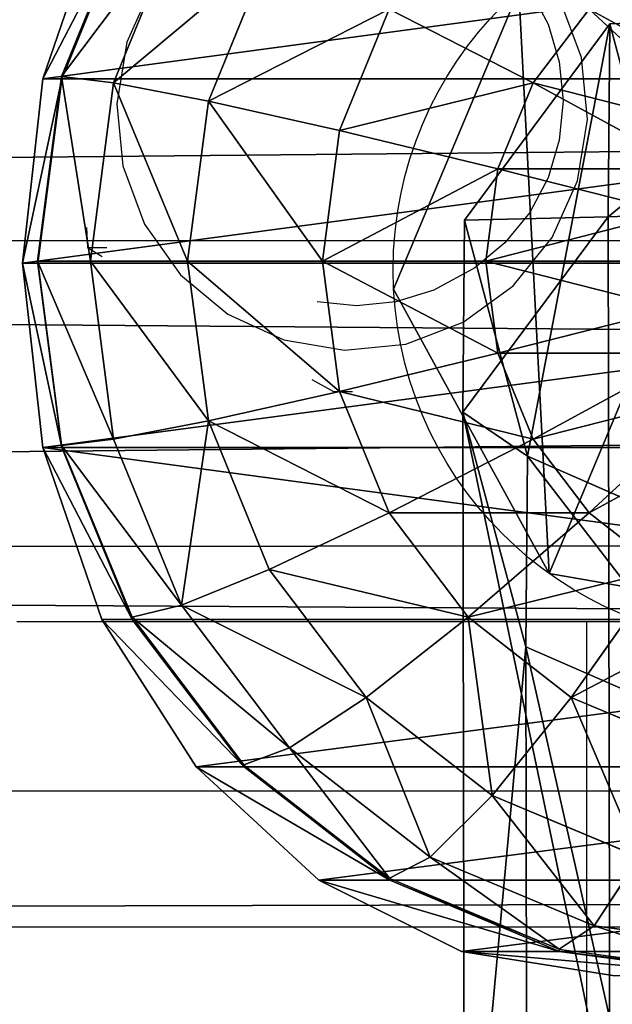
# Model space of a CAD drawing. Units: inches. Extents: x -223 to 622, y -399 to 329.
# Drawn here: x 47 to 49, y 93 to 96 of the extents above; entities that cross this region are included whole.
import ezdxf

# ---------------------------------------------------------------- set-up
doc = ezdxf.new("R2010")
doc.units = ezdxf.units.IN
doc.header["$MEASUREMENT"] = 0
doc.layers.get('0').update_dxf_attribs({"true_color": 0xffffff})
doc.layers.add('strefa bezpieczeństwa', color=1, linetype='Continuous')

# ---------------------------------------------------------------- blocks, each defined once
blk = doc.blocks.new('Grupa_66')
at = {"color": 254, "true_color": 0xe2e2e2}
for p, q in [((180.1839, 2.0376, 3.6258), (0.6206, 1.9263, 33.549)), ((0.0084, 1.0687, 29.8717), (179.5716, 1.1801, -0.0515)), ((0.5061, 0.3816, 32.8558), (180.0693, 0.493, 2.9326)), ((0.2336, 0, 31.2193), (179.7968, 0.1113, 1.2961))]:
    blk.add_line(p, q, dxfattribs=at)
mesh = blk.add_polyface(dxfattribs=at)
corners = [(0.6206, 1.9263, 33.549), (180.0542, 3.5821, 2.8536), (0.491, 3.4708, 32.7768), (180.1839, 2.0376, 3.6258)]
mesh.append_faces([[corners[k] for k in face] for face in [(0, 1, 2), (1, 0, 3)]], dxfattribs={"vtx0": -1, "color": 254})
mesh = blk.add_polyface(dxfattribs=at)
corners = [(179.5632, 2.8944, -0.0954), (0.0084, 1.0687, 29.8717), (0, 2.7831, 29.8279), (179.5716, 1.1801, -0.0515)]
mesh.append_faces([[corners[k] for k in face] for face in [(0, 1, 2), (1, 0, 3)]], dxfattribs={"vtx0": -1, "color": 254})
mesh = blk.add_polyface(dxfattribs=at)
corners = [(180.0693, 0.493, 2.9326), (0.6206, 1.9263, 33.549), (0.5061, 0.3816, 32.8558), (180.1839, 2.0376, 3.6258)]
mesh.append_faces([[corners[k] for k in face] for face in [(0, 1, 2), (1, 0, 3)]], dxfattribs={"vtx0": -1, "color": 254})
mesh = blk.add_polyface(dxfattribs=at)
corners = [(179.7968, 0.1113, 1.2961), (0.0084, 1.0687, 29.8717), (179.5716, 1.1801, -0.0515), (0.2336, 0, 31.2193)]
mesh.append_faces([[corners[k] for k in face] for face in [(0, 1, 2), (1, 0, 3)]], dxfattribs={"vtx0": -1, "color": 254})
mesh = blk.add_polyface(dxfattribs=at)
corners = [(180.0693, 0.493, 2.9326), (0.2336, 0, 31.2193), (179.7968, 0.1113, 1.2961), (0.5061, 0.3816, 32.8558)]
mesh.append_faces([[corners[k] for k in face] for face in [(0, 1, 2), (1, 0, 3)]], dxfattribs={"vtx0": -1, "color": 254})
blk = doc.blocks.new('Grupa_93')
at = {"color": 18, "true_color": 0x000000}
for p, q in [((0.1764, 1.7735, 64.8684), (0.1807, 4.2994, 40.9121)), ((0.0044, 3.6429, 40.8231), (0, 1.1142, 64.8049)), ((0.4122, 3.0969, 40.749), (0.4078, 0.566, 64.752)), ((0.8041, 2.0472, 64.8946), (0.1764, 1.7735, 64.8684)), ((0.1764, 1.7735, 64.8684), (0, 1.1142, 64.8049)), ((0.1807, 1.2376, 71.0109), (0.1764, 1.7735, 64.8684)), ((0.8084, 1.5126, 71.0226), (0.1807, 1.2376, 71.0109)), ((0.8084, 1.5126, 74.9821), (0.1807, 1.2376, 74.9821)), ((0.1807, 1.2376, 74.9821), (0.0044, 0.5753, 74.9821)), ((0.1807, 1.2376, 71.0109), (0.0044, 0.5753, 70.9821)), ((0.1807, 1.2376, 74.9821), (0.1807, 1.2376, 71.985)), ((0.1807, 1.2376, 71.985), (0.1807, 1.2376, 71.0109)), ((0, 1.1142, 64.8049), (0.4078, 0.566, 64.752)), ((0, 1.1142, 64.8049), (0.0044, 0.5753, 70.9821)), ((0.0044, 0.5753, 71.985), (0.0044, 0.5753, 74.9821)), ((0.0044, 0.5753, 70.9821), (0.0044, 0.5753, 71.985)), ((0.0044, 0.5753, 70.9821), (0.4122, 0.0246, 70.958)), ((0.0044, 0.5753, 74.9821), (0.4122, 0.0246, 74.9821)), ((0.4078, 0.566, 64.752), (0.4122, 0.0246, 70.958)), ((0.4078, 0.566, 64.752), (1.0927, 0.5415, 64.7495)), ((0.4122, 0.0246, 71.985), (0.4122, 0.0246, 74.9821)), ((0.4122, 0.0246, 70.958), (0.4122, 0.0246, 71.985)), ((0.4122, 0.0246, 70.958), (1.0971, 0, 70.9567)), ((0.4122, 0.0246, 74.9821), (1.0971, 0, 74.9821))]:
    blk.add_line(p, q, dxfattribs=at)
mesh = blk.add_polyface(dxfattribs=at)
corners = [(0.8085, 4.5721, 40.9492), (0.1764, 1.7735, 64.8684), (0.1807, 4.2994, 40.9121), (0.8041, 2.0472, 64.8946)]
mesh.append_faces([[corners[k] for k in face] for face in [(0, 1, 2), (1, 0, 3)]], dxfattribs={"vtx0": -1, "color": 18})
mesh = blk.add_polyface(dxfattribs=at)
corners = [(0.0044, 3.6429, 40.8231), (0.1764, 1.7735, 64.8684), (0, 1.1142, 64.8049), (0.1807, 4.2994, 40.9121)]
mesh.append_faces([[corners[k] for k in face] for face in [(0, 1, 2), (1, 0, 3)]], dxfattribs={"vtx0": -1, "color": 18})
mesh = blk.add_polyface(dxfattribs=at)
corners = [(0.4122, 3.0969, 40.749), (0, 1.1142, 64.8049), (0.4078, 0.566, 64.752), (0.0044, 3.6429, 40.8231)]
mesh.append_faces([[corners[k] for k in face] for face in [(0, 1, 2), (1, 0, 3)]], dxfattribs={"vtx0": -1, "color": 18})
mesh = blk.add_polyface(dxfattribs=at)
corners = [(0.4122, 3.0969, 40.749), (1.0927, 0.5415, 64.7495), (1.0971, 3.0725, 40.7458), (0.4078, 0.566, 64.752)]
mesh.append_faces([[corners[k] for k in face] for face in [(0, 1, 2), (1, 0, 3)]], dxfattribs={"vtx0": -1, "color": 18})
mesh = blk.add_polyface(dxfattribs=at)
corners = [(0.8041, 2.0472, 64.8946), (0.1807, 1.2376, 71.0109), (0.1764, 1.7735, 64.8684), (0.8084, 1.5126, 71.0226)]
mesh.append_faces([[corners[k] for k in face] for face in [(0, 1, 2), (1, 0, 3)]], dxfattribs={"vtx0": -1, "color": 18})
mesh = blk.add_polyface(dxfattribs=at)
corners = [(0, 1.1142, 64.8049), (0.1807, 1.2376, 71.0109), (0.0044, 0.5753, 70.9821), (0.1764, 1.7735, 64.8684)]
mesh.append_faces([[corners[k] for k in face] for face in [(0, 1, 2), (1, 0, 3)]], dxfattribs={"vtx0": -1, "color": 18})
mesh = blk.add_polyface(dxfattribs=at)
corners = [(0.1807, 1.2376, 74.9821), (0.4122, 0.0246, 74.9821), (0.0044, 0.5753, 74.9821), (0.8084, 1.5126, 74.9821), (1.0971, 0, 74.9821), (1.4148, 1.1933, 74.9821), (1.5433, 0.5201, 74.9821)]
mesh.append_faces([[corners[k] for k in face] for face in [(0, 1, 2), (4, 5, 6)]], dxfattribs={"vtx0": -1, "color": 18})
mesh.append_faces([[corners[k] for k in face] for face in [(1, 3, 4)]], dxfattribs={"vtx0": -1, "vtx1": -1, "color": 18})
mesh.append_faces([[corners[k] for k in face] for face in [(1, 0, 3), (4, 3, 5)]], dxfattribs={"vtx0": -1, "vtx2": -1, "color": 18})
mesh = blk.add_polyface(dxfattribs=at)
corners = [(0.8084, 1.5126, 71.0226), (0.1807, 1.2376, 71.985), (0.1807, 1.2376, 71.0109), (0.8084, 1.5126, 71.985), (0.8084, 1.5126, 74.9821), (0.1807, 1.2376, 74.9821)]
mesh.append_faces([[corners[k] for k in face] for face in [(0, 1, 2), (1, 4, 5)]], dxfattribs={"vtx0": -1, "color": 18})
mesh.append_faces([[corners[k] for k in face] for face in [(1, 0, 3), (1, 3, 4)]], dxfattribs={"vtx0": -1, "vtx2": -1, "color": 18})
mesh = blk.add_polyface(dxfattribs=at)
corners = [(0.1807, 1.2376, 71.0109), (0.0044, 0.5753, 71.985), (0.0044, 0.5753, 70.9821), (0.0044, 0.5753, 74.9821), (0.1807, 1.2376, 74.9821), (0.1807, 1.2376, 71.985)]
mesh.append_faces([[corners[k] for k in face] for face in [(0, 1, 2), (4, 0, 5)]], dxfattribs={"vtx0": -1, "color": 18})
mesh.append_faces([[corners[k] for k in face] for face in [(1, 0, 3), (3, 0, 4)]], dxfattribs={"vtx0": -1, "vtx1": -1, "color": 18})
mesh = blk.add_polyface(dxfattribs=at)
corners = [(0.4078, 0.566, 64.752), (0.0044, 0.5753, 70.9821), (0.4122, 0.0246, 70.958), (0, 1.1142, 64.8049)]
mesh.append_faces([[corners[k] for k in face] for face in [(0, 1, 2), (1, 0, 3)]], dxfattribs={"vtx0": -1, "color": 18})
mesh = blk.add_polyface(dxfattribs=at)
corners = [(0.0044, 0.5753, 70.9821), (0.4122, 0.0246, 71.985), (0.4122, 0.0246, 70.958), (0.4122, 0.0246, 74.9821), (0.0044, 0.5753, 74.9821), (0.0044, 0.5753, 71.985)]
mesh.append_faces([[corners[k] for k in face] for face in [(0, 1, 2), (4, 0, 5)]], dxfattribs={"vtx0": -1, "color": 18})
mesh.append_faces([[corners[k] for k in face] for face in [(1, 0, 3), (3, 0, 4)]], dxfattribs={"vtx0": -1, "vtx1": -1, "color": 18})
mesh = blk.add_polyface(dxfattribs=at)
corners = [(0.4078, 0.566, 64.752), (1.0971, 0, 70.9567), (1.0927, 0.5415, 64.7495), (0.4122, 0.0246, 70.958)]
mesh.append_faces([[corners[k] for k in face] for face in [(0, 1, 2), (1, 0, 3)]], dxfattribs={"vtx0": -1, "color": 18})
mesh = blk.add_polyface(dxfattribs=at)
corners = [(0.4122, 0.0246, 70.958), (1.0971, 0, 71.985), (1.0971, 0, 70.9567), (0.4122, 0.0246, 71.985), (0.4122, 0.0246, 74.9821), (1.0971, 0, 74.9821)]
mesh.append_faces([[corners[k] for k in face] for face in [(0, 1, 2), (1, 4, 5)]], dxfattribs={"vtx0": -1, "color": 18})
mesh.append_faces([[corners[k] for k in face] for face in [(1, 0, 3), (1, 3, 4)]], dxfattribs={"vtx0": -1, "vtx2": -1, "color": 18})
blk = doc.blocks.new('Grupa_71')
at = {"color": 254, "true_color": 0xe2e2e2}
for p, q in [((0.4367, 1.885, 4), (0.4367, 1.885)), ((0, 1.0871, 4), (0, 1.0871))]:
    blk.add_line(p, q, dxfattribs=at)
at = {"color": 254, "true_color": 0xe2e2e2, "extrusion": (8.56773e-31, 6.1333e-31, -1)}
for centre in [(-1.0468, 1.0327, -4), (-1.0468, 1.0327)]:
    blk.add_circle(centre, 1.0482, dxfattribs=at)
at = {"color": 254, "true_color": 0xe2e2e2}
mesh = blk.add_polyface(dxfattribs=at)
corners = [(0.4367, 1.885, 4), (0.3516, 0.2482, 4), (0, 1.0871, 4), (1.2268, 0, 4), (1.3328, 2.0412, 4), (1.9664, 0.5295, 4), (2.0136, 1.4379, 4)]
mesh.append_faces([[corners[k] for k in face] for face in [(0, 1, 2), (5, 4, 6)]], dxfattribs={"vtx0": -1, "color": 254})
mesh.append_faces([[corners[k] for k in face] for face in [(1, 0, 3), (3, 4, 5)]], dxfattribs={"vtx0": -1, "vtx1": -1, "color": 254})
mesh.append_faces([[corners[k] for k in face] for face in [(3, 0, 4)]], dxfattribs={"vtx0": -1, "vtx2": -1, "color": 254})
mesh = blk.add_polyface(dxfattribs=at)
corners = [(0.3516, 0.2482), (0.4367, 1.885), (0, 1.0871), (1.2268, 0), (1.3328, 2.0412), (1.9664, 0.5295), (2.0136, 1.4379)]
mesh.append_faces([[corners[k] for k in face] for face in [(0, 1, 2), (4, 5, 6)]], dxfattribs={"vtx0": -1, "color": 254})
mesh.append_faces([[corners[k] for k in face] for face in [(1, 3, 4)]], dxfattribs={"vtx0": -1, "vtx1": -1, "color": 254})
mesh.append_faces([[corners[k] for k in face] for face in [(1, 0, 3), (4, 3, 5)]], dxfattribs={"vtx0": -1, "vtx2": -1, "color": 254})
mesh = blk.add_polyface(dxfattribs=at)
corners = [(1.3328, 2.0412, 4), (0.4367, 1.885), (1.3328, 2.0412), (0.4367, 1.885, 4)]
mesh.append_faces([[corners[k] for k in face] for face in [(0, 1, 2), (1, 0, 3)]], dxfattribs={"vtx0": -1, "color": 254})
mesh = blk.add_polyface(dxfattribs=at)
corners = [(0.4367, 1.885), (0, 1.0871, 4), (0, 1.0871), (0.4367, 1.885, 4)]
mesh.append_faces([[corners[k] for k in face] for face in [(0, 1, 2), (1, 0, 3)]], dxfattribs={"vtx0": -1, "color": 254})
mesh = blk.add_polyface(dxfattribs=at)
corners = [(0, 1.0871), (0.3516, 0.2482, 4), (0.3516, 0.2482), (0, 1.0871, 4)]
mesh.append_faces([[corners[k] for k in face] for face in [(0, 1, 2), (1, 0, 3)]], dxfattribs={"vtx0": -1, "color": 254})
blk = doc.blocks.new('Grupa_98')
at = {"color": 18, "true_color": 0x000000}
for name, p in [('Grupa_93', (0.2561, 0.3176, 0.3788)), ('Grupa_71', (0.0613, 0, 72.3627))]:
    blk.add_blockref(name, p, dxfattribs=at)
blk = doc.blocks.new('Group_4')
at = {"color": 253, "true_color": 0xb5b5b5}
for p, q in [((2, 4.0013, 2.0285), (2, 0.0013, 2.0285)), ((1.4824, 3.9331, 1.9604), (1.4824, 0.0694, 1.9604)), ((2.5176, 3.9331, 1.9604), (2.5176, 0.0694, 1.9604)), ((1, 3.7333, 1.7606), (1, 0.2692, 1.7606)), ((0.5858, 3.4155, 1.4427), (0.5858, 0.587, 1.4427)), ((0.2679, 3.0013, 1.0285), (0.2679, 1.0013, 1.0285)), ((0.0681, 2.5189, 0.5461), (0.0681, 1.4836, 0.5461)), ((0, 2.0013, 2.305), (0.0681, 1.4836, 2.305)), ((0, 2.0013, 0.0285), (0.0681, 1.4836, 0.5461)), ((0.0741, 1.4824, 2.306), (0.0059, 2, 2.306)), ((0.0741, 2, 2.8236), (0.1399, 1.5, 2.8236)), ((0.7812, 1.2929, 3.7202), (0.6399, 1.634, 3.7202)), ((1.6399, 1.634, 4.2378), (1.2988, 1.2929, 4.038)), ((2.3719, 1.634, 4.2378), (2.713, 1.2929, 4.038)), ((0.3329, 1.5517, 3.306), (0.1399, 1.5, 2.8236)), ((0.3329, 1.5517, 3.306), (0.5059, 1.134, 3.306)), ((1.7471, 1.5517, 4.2378), (1.5059, 1.134, 4.038)), ((2.2647, 1.5517, 4.2378), (2.5059, 1.134, 4.038)), ((0.1399, 1.5, 2.8236), (0.0741, 1.4824, 2.306)), ((0.1399, 1.5, 2.8236), (0.3329, 1.0341, 2.8236)), ((1.1399, 1.5, 4.038), (0.7812, 1.2929, 3.7202)), ((1.1399, 1.5, 4.038), (1.2988, 1.2929, 4.038)), ((1.8719, 1.5, 4.2378), (1.7471, 1.0341, 4.038)), ((2.1399, 1.5, 4.2378), (2.2647, 1.0341, 4.038)), ((0.0681, 1.4836, 2.305), (0.2679, 1.0013, 2.305)), ((0.0681, 1.4836, 0.5461), (0.2679, 1.0013, 1.0285)), ((0.0681, 1.4836, 0.5461), (0.0681, 1.4836, 2.305)), ((0.2739, 1, 2.306), (0.0741, 1.4824, 2.306)), ((2.0059, 1.4824, 4.2378), (2.0059, 1, 4.038)), ((0.7812, 1.2929, 3.7202), (0.5059, 1.134, 3.306)), ((1.0059, 1, 3.7202), (0.7812, 1.2929, 3.7202)), ((1.2988, 1.2929, 4.038), (1.0059, 1, 3.7202)), ((1.2988, 1.2929, 4.038), (1.5059, 1.134, 4.038)), ((2.5059, 1.134, 4.038), (2.713, 1.2929, 4.038)), ((0.5059, 1.134, 3.306), (0.3329, 1.0341, 2.8236)), ((0.5059, 1.134, 3.306), (0.7812, 0.7753, 3.306)), ((1.5059, 1.134, 4.038), (1.2988, 0.7753, 3.7202)), ((1.5059, 1.134, 4.038), (1.7471, 1.0341, 4.038)), ((2.2647, 1.0341, 4.038), (2.5059, 1.134, 4.038)), ((2.5059, 1.134, 4.038), (2.713, 0.7753, 3.7202)), ((0.3329, 1.0341, 2.8236), (0.2739, 1, 2.306)), ((0.3329, 1.0341, 2.8236), (0.6399, 0.634, 2.8236)), ((1.7471, 1.0341, 4.038), (1.6399, 0.634, 3.7202)), ((1.7471, 1.0341, 4.038), (2.0059, 1, 4.038)), ((2.0059, 1, 4.038), (2.2647, 1.0341, 4.038)), ((2.2647, 1.0341, 4.038), (2.3719, 0.634, 3.7202)), ((0.2679, 1.0013, 1.0285), (0.2679, 1.0013, 2.305)), ((0.2679, 1.0013, 2.305), (0.5858, 0.587, 2.305)), ((0.2679, 1.0013, 1.0285), (0.5858, 0.587, 1.4427)), ((0.5917, 0.5858, 2.306), (0.2739, 1, 2.306)), ((1.0059, 1, 3.7202), (0.7812, 0.7753, 3.306)), ((1.2988, 0.7753, 3.7202), (1.0059, 1, 3.7202)), ((2.0059, 1, 4.038), (2.0059, 0.5858, 3.7202)), ((0.7812, 0.7753, 3.306), (0.6399, 0.634, 2.8236)), ((0.7812, 0.7753, 3.306), (1.1399, 0.5, 3.306)), ((1.2988, 0.7753, 3.7202), (1.1399, 0.5, 3.306)), ((1.6399, 0.634, 3.7202), (1.2988, 0.7753, 3.7202)), ((2.713, 0.7753, 3.7202), (2.3719, 0.634, 3.7202)), ((0.6399, 0.634, 2.8236), (0.5917, 0.5858, 2.306)), ((0.6399, 0.634, 2.8236), (1.04, 0.327, 2.8236)), ((1.6399, 0.634, 3.7202), (1.5576, 0.327, 3.306)), ((2.0059, 0.5858, 3.7202), (1.6399, 0.634, 3.7202)), ((2.3719, 0.634, 3.7202), (2.0059, 0.5858, 3.7202)), ((2.3719, 0.634, 3.7202), (2.4542, 0.327, 3.306)), ((0.5858, 0.587, 2.305), (1, 0.2692, 2.305)), ((0.5858, 0.587, 1.4427), (1, 0.2692, 1.7606)), ((0.5858, 0.587, 1.4427), (0.5858, 0.587, 2.305)), ((1.0059, 0.269, 2.306), (0.5917, 0.5858, 2.306)), ((2.0059, 0.5858, 3.7202), (2.0059, 0.2679, 3.306)), ((1.1399, 0.5, 3.306), (1.04, 0.327, 2.8236)), ((1.1399, 0.5, 3.306), (1.5576, 0.327, 3.306)), ((2.4542, 0.327, 3.306), (2.8719, 0.5, 3.306)), ((1.04, 0.327, 2.8236), (1.0059, 0.269, 2.306)), ((1.04, 0.327, 2.8236), (1.5059, 0.134, 2.8236)), ((1.5576, 0.327, 3.306), (1.5059, 0.134, 2.8236)), ((1.5576, 0.327, 3.306), (2.0059, 0.2679, 3.306)), ((2.0059, 0.2679, 3.306), (2.4542, 0.327, 3.306)), ((2.4542, 0.327, 3.306), (2.5059, 0.134, 2.8236)), ((2.5059, 0.134, 2.8236), (2.9718, 0.327, 2.8236)), ((1, 0.2692, 1.7606), (1, 0.2692, 2.305)), ((1, 0.2692, 2.305), (1.0059, 0.269, 2.306)), ((1, 0.2692, 1.7606), (1.4824, 0.0694, 1.9604)), ((1.0059, 0.269, 2.306), (1.1891, 0.1922, 2.3058)), ((2.0059, 0.2679, 3.306), (2.0059, 0.0681, 2.8236)), ((2.5176, 0.0694, 1.9604), (3, 0.2692, 1.7606)), ((3, 0.2692, 2.305), (2.5235, 0.0681, 2.306)), ((2.5235, 0.0681, 2.306), (3.0059, 0.2679, 2.306)), ((1.1891, 0.1922, 2.3058), (1.4824, 0.0694, 2.305)), ((1.5059, 0.134, 2.8236), (1.4883, 0.0681, 2.306)), ((1.5059, 0.134, 2.8236), (2.0059, 0.0681, 2.8236)), ((2.0059, 0.0681, 2.8236), (2.5059, 0.134, 2.8236)), ((2.5059, 0.134, 2.8236), (2.5235, 0.0681, 2.306)), ((1.4824, 0.0694, 1.9604), (1.4824, 0.0694, 2.305)), ((1.4824, 0.0694, 2.305), (1.4883, 0.0681, 2.306)), ((1.4824, 0.0694, 1.9604), (2, 0.0013, 2.0285)), ((1.4883, 0.0681, 2.306), (1.7435, 0.0349, 2.3057)), ((2, 0.0013, 2.0285), (2.5176, 0.0694, 1.9604)), ((2.0059, 0, 2.306), (2.5176, 0.0694, 2.305)), ((2.0059, 0.0681, 2.8236), (2.0059, 0, 2.306)), ((2.5176, 0.0694, 1.9604), (2.5176, 0.0694, 2.305)), ((2.5176, 0.0694, 2.305), (2.5235, 0.0681, 2.306)), ((1.7435, 0.0349, 2.3057), (2, 0.0013, 2.305)), ((2, 0.0013, 2.0285), (2, 0.0013, 2.305)), ((2, 0.0013, 2.305), (2.0028, 0.0008, 2.3057)), ((2.0028, 0.0008, 2.3057), (2.0059, 0, 2.306))]:
    blk.add_line(p, q, dxfattribs=at)
mesh = blk.add_polyface(dxfattribs=at)
corners = [(2, 4.0013, 2.0285), (1.4824, 0.0694, 1.9604), (1.4824, 3.9331, 1.9604), (2, 0.0013, 2.0285)]
mesh.append_faces([[corners[k] for k in face] for face in [(0, 1, 2), (1, 0, 3)]], dxfattribs={"vtx0": -1, "color": 253})
mesh = blk.add_polyface(dxfattribs=at)
corners = [(2.5176, 3.9331, 1.9604), (2, 0.0013, 2.0285), (2, 4.0013, 2.0285), (2.5176, 0.0694, 1.9604)]
mesh.append_faces([[corners[k] for k in face] for face in [(0, 1, 2), (1, 0, 3)]], dxfattribs={"vtx0": -1, "color": 253})
mesh = blk.add_polyface(dxfattribs=at)
corners = [(0.0681, 1.4836, 2.305), (0.0059, 2, 2.306), (0, 2.0013, 2.305), (0.0741, 1.4824, 2.306), (0.2679, 1.0013, 2.305), (0.2739, 1, 2.306), (0.5858, 0.587, 2.305), (0.5917, 0.5858, 2.306), (1, 0.2692, 2.305), (1.0059, 0.269, 2.306), (0.0681, 2.5189, 2.305), (0.0741, 2.5176, 2.306), (0.2679, 3.0013, 2.305), (0.2739, 3, 2.306), (0.5858, 3.4155, 2.305), (0.5917, 3.4142, 2.306), (1, 3.7333, 2.305), (1.0059, 3.7321, 2.306), (1.4824, 3.9331, 2.305), (1.4883, 3.9319, 2.306)]
mesh.append_faces([[corners[k] for k in face] for face in [(7, 8, 9), (18, 17, 19)]], dxfattribs={"vtx0": -1, "color": 253})
mesh.append_faces([[corners[k] for k in face] for face in [(0, 1, 2), (1, 0, 3), (3, 4, 5), (5, 6, 7), (10, 11, 12), (12, 13, 14), (14, 15, 16), (16, 17, 18)]], dxfattribs={"vtx0": -1, "vtx1": -1, "color": 253})
mesh.append_faces([[corners[k] for k in face] for face in [(3, 0, 4), (5, 4, 6), (7, 6, 8), (1, 10, 2), (10, 1, 11), (12, 11, 13), (14, 13, 15), (16, 15, 17)]], dxfattribs={"vtx0": -1, "vtx2": -1, "color": 253})
mesh = blk.add_polyface(dxfattribs=at)
corners = [(1, 3.7333, 1.7606), (1.4824, 0.0694, 1.9604), (1, 0.2692, 1.7606), (1.4824, 3.9331, 1.9604)]
mesh.append_faces([[corners[k] for k in face] for face in [(0, 1, 2), (1, 0, 3)]], dxfattribs={"vtx0": -1, "color": 253})
mesh = blk.add_polyface(dxfattribs=at)
corners = [(3, 3.7333, 1.7606), (2.5176, 0.0694, 1.9604), (2.5176, 3.9331, 1.9604), (3, 0.2692, 1.7606)]
mesh.append_faces([[corners[k] for k in face] for face in [(0, 1, 2), (1, 0, 3)]], dxfattribs={"vtx0": -1, "color": 253})
mesh = blk.add_polyface(dxfattribs=at)
corners = [(1, 3.7333, 1.7606), (0.5858, 0.587, 1.4427), (0.5858, 3.4155, 1.4427), (1, 0.2692, 1.7606)]
mesh.append_faces([[corners[k] for k in face] for face in [(0, 1, 2), (1, 0, 3)]], dxfattribs={"vtx0": -1, "color": 253})
mesh = blk.add_polyface(dxfattribs=at)
corners = [(0.2679, 1.0013, 1.0285), (0.5858, 3.4155, 1.4427), (0.5858, 0.587, 1.4427), (0.2679, 3.0013, 1.0285)]
mesh.append_faces([[corners[k] for k in face] for face in [(0, 1, 2), (1, 0, 3)]], dxfattribs={"vtx0": -1, "color": 253})
mesh = blk.add_polyface(dxfattribs=at)
corners = [(0.0681, 1.4836, 0.5461), (0.2679, 3.0013, 1.0285), (0.2679, 1.0013, 1.0285), (0.0681, 2.5189, 0.5461)]
mesh.append_faces([[corners[k] for k in face] for face in [(0, 1, 2), (1, 0, 3)]], dxfattribs={"vtx0": -1, "color": 253})
mesh = blk.add_polyface(dxfattribs=at)
corners = [(0.0681, 2.5189, 0.5461), (0.0681, 1.4836, 0.5461), (0, 2.0013, 0.0285)]
mesh.append_faces([[corners[k] for k in face] for face in [(0, 1, 2)]], dxfattribs={"color": 253})
mesh = blk.add_polyface(dxfattribs=at)
corners = [(0, 2.0013, 2.305), (0.0681, 1.4836, 0.5461), (0.0681, 1.4836, 2.305), (0, 2.0013, 0.0285)]
mesh.append_faces([[corners[k] for k in face] for face in [(0, 1, 2), (1, 0, 3)]], dxfattribs={"vtx0": -1, "color": 253})
mesh = blk.add_polyface(dxfattribs=at)
corners = [(0.0059, 2, 2.306), (0.1399, 1.5, 2.8236), (0.0741, 1.4824, 2.306), (0.0741, 2, 2.8236)]
mesh.append_faces([[corners[k] for k in face] for face in [(0, 1, 2), (1, 0, 3)]], dxfattribs={"vtx0": -1, "color": 253})
mesh = blk.add_polyface(dxfattribs=at)
corners = [(0.0741, 2, 2.8236), (0.3329, 1.5517, 3.306), (0.1399, 1.5, 2.8236), (0.2739, 2, 3.306)]
mesh.append_faces([[corners[k] for k in face] for face in [(0, 1, 2), (1, 0, 3)]], dxfattribs={"vtx0": -1, "color": 253})
mesh = blk.add_polyface(dxfattribs=at)
corners = [(1.04, 1.7412, 4.038), (0.7812, 1.2929, 3.7202), (0.6399, 1.634, 3.7202), (1.1399, 1.5, 4.038)]
mesh.append_faces([[corners[k] for k in face] for face in [(0, 1, 2), (1, 0, 3)]], dxfattribs={"vtx0": -1, "color": 253})
mesh = blk.add_polyface(dxfattribs=at)
corners = [(1.5576, 1.7412, 4.2378), (1.2988, 1.2929, 4.038), (1.1399, 1.5, 4.038), (1.6399, 1.634, 4.2378)]
mesh.append_faces([[corners[k] for k in face] for face in [(0, 1, 2), (1, 0, 3)]], dxfattribs={"vtx0": -1, "color": 253})
mesh = blk.add_polyface(dxfattribs=at)
corners = [(2.4542, 1.7412, 4.2378), (2.713, 1.2929, 4.038), (2.3719, 1.634, 4.2378), (2.8719, 1.5, 4.038)]
mesh.append_faces([[corners[k] for k in face] for face in [(0, 1, 2), (1, 0, 3)]], dxfattribs={"vtx0": -1, "color": 253})
mesh = blk.add_polyface(dxfattribs=at)
corners = [(0.3329, 1.5517, 3.306), (0.7812, 1.2929, 3.7202), (0.5059, 1.134, 3.306), (0.6399, 1.634, 3.7202)]
mesh.append_faces([[corners[k] for k in face] for face in [(0, 1, 2), (1, 0, 3)]], dxfattribs={"vtx0": -1, "color": 253})
mesh = blk.add_polyface(dxfattribs=at)
corners = [(1.6399, 1.634, 4.2378), (1.5059, 1.134, 4.038), (1.2988, 1.2929, 4.038), (1.7471, 1.5517, 4.2378)]
mesh.append_faces([[corners[k] for k in face] for face in [(0, 1, 2), (1, 0, 3)]], dxfattribs={"vtx0": -1, "color": 253})
mesh = blk.add_polyface(dxfattribs=at)
corners = [(2.3719, 1.634, 4.2378), (2.5059, 1.134, 4.038), (2.2647, 1.5517, 4.2378), (2.713, 1.2929, 4.038)]
mesh.append_faces([[corners[k] for k in face] for face in [(0, 1, 2), (1, 0, 3)]], dxfattribs={"vtx0": -1, "color": 253})
mesh = blk.add_polyface(dxfattribs=at)
corners = [(0.1399, 1.5, 2.8236), (0.5059, 1.134, 3.306), (0.3329, 1.0341, 2.8236), (0.3329, 1.5517, 3.306)]
mesh.append_faces([[corners[k] for k in face] for face in [(0, 1, 2), (1, 0, 3)]], dxfattribs={"vtx0": -1, "color": 253})
mesh = blk.add_polyface(dxfattribs=at)
corners = [(1.7471, 1.5517, 4.2378), (1.7471, 1.0341, 4.038), (1.5059, 1.134, 4.038), (1.8719, 1.5, 4.2378)]
mesh.append_faces([[corners[k] for k in face] for face in [(0, 1, 2), (1, 0, 3)]], dxfattribs={"vtx0": -1, "color": 253})
mesh = blk.add_polyface(dxfattribs=at)
corners = [(2.2647, 1.5517, 4.2378), (2.2647, 1.0341, 4.038), (2.1399, 1.5, 4.2378), (2.5059, 1.134, 4.038)]
mesh.append_faces([[corners[k] for k in face] for face in [(0, 1, 2), (1, 0, 3)]], dxfattribs={"vtx0": -1, "color": 253})
mesh = blk.add_polyface(dxfattribs=at)
corners = [(0.0741, 1.4824, 2.306), (0.3329, 1.0341, 2.8236), (0.2739, 1, 2.306), (0.1399, 1.5, 2.8236)]
mesh.append_faces([[corners[k] for k in face] for face in [(0, 1, 2), (1, 0, 3)]], dxfattribs={"vtx0": -1, "color": 253})
mesh = blk.add_polyface(dxfattribs=at)
corners = [(1.1399, 1.5, 4.038), (1.0059, 1, 3.7202), (0.7812, 1.2929, 3.7202), (1.2988, 1.2929, 4.038)]
mesh.append_faces([[corners[k] for k in face] for face in [(0, 1, 2), (1, 0, 3)]], dxfattribs={"vtx0": -1, "color": 253})
mesh = blk.add_polyface(dxfattribs=at)
corners = [(1.8719, 1.5, 4.2378), (2.0059, 1, 4.038), (1.7471, 1.0341, 4.038), (2.0059, 1.4824, 4.2378)]
mesh.append_faces([[corners[k] for k in face] for face in [(0, 1, 2), (1, 0, 3)]], dxfattribs={"vtx0": -1, "color": 253})
mesh = blk.add_polyface(dxfattribs=at)
corners = [(2.1399, 1.5, 4.2378), (2.0059, 1, 4.038), (2.0059, 1.4824, 4.2378), (2.2647, 1.0341, 4.038)]
mesh.append_faces([[corners[k] for k in face] for face in [(0, 1, 2), (1, 0, 3)]], dxfattribs={"vtx0": -1, "color": 253})
mesh = blk.add_polyface(dxfattribs=at)
corners = [(0.0681, 1.4836, 2.305), (0.2679, 1.0013, 1.0285), (0.2679, 1.0013, 2.305), (0.0681, 1.4836, 0.5461)]
mesh.append_faces([[corners[k] for k in face] for face in [(0, 1, 2), (1, 0, 3)]], dxfattribs={"vtx0": -1, "color": 253})
mesh = blk.add_polyface(dxfattribs=at)
corners = [(0.5059, 1.134, 3.306), (1.0059, 1, 3.7202), (0.7812, 0.7753, 3.306), (0.7812, 1.2929, 3.7202)]
mesh.append_faces([[corners[k] for k in face] for face in [(0, 1, 2), (1, 0, 3)]], dxfattribs={"vtx0": -1, "color": 253})
mesh = blk.add_polyface(dxfattribs=at)
corners = [(1.2988, 1.2929, 4.038), (1.2988, 0.7753, 3.7202), (1.0059, 1, 3.7202), (1.5059, 1.134, 4.038)]
mesh.append_faces([[corners[k] for k in face] for face in [(0, 1, 2), (1, 0, 3)]], dxfattribs={"vtx0": -1, "color": 253})
mesh = blk.add_polyface(dxfattribs=at)
corners = [(2.713, 1.2929, 4.038), (2.713, 0.7753, 3.7202), (2.5059, 1.134, 4.038), (3.0059, 1, 3.7202)]
mesh.append_faces([[corners[k] for k in face] for face in [(0, 1, 2), (1, 0, 3)]], dxfattribs={"vtx0": -1, "color": 253})
mesh = blk.add_polyface(dxfattribs=at)
corners = [(0.3329, 1.0341, 2.8236), (0.7812, 0.7753, 3.306), (0.6399, 0.634, 2.8236), (0.5059, 1.134, 3.306)]
mesh.append_faces([[corners[k] for k in face] for face in [(0, 1, 2), (1, 0, 3)]], dxfattribs={"vtx0": -1, "color": 253})
mesh = blk.add_polyface(dxfattribs=at)
corners = [(1.5059, 1.134, 4.038), (1.6399, 0.634, 3.7202), (1.2988, 0.7753, 3.7202), (1.7471, 1.0341, 4.038)]
mesh.append_faces([[corners[k] for k in face] for face in [(0, 1, 2), (1, 0, 3)]], dxfattribs={"vtx0": -1, "color": 253})
mesh = blk.add_polyface(dxfattribs=at)
corners = [(2.5059, 1.134, 4.038), (2.3719, 0.634, 3.7202), (2.2647, 1.0341, 4.038), (2.713, 0.7753, 3.7202)]
mesh.append_faces([[corners[k] for k in face] for face in [(0, 1, 2), (1, 0, 3)]], dxfattribs={"vtx0": -1, "color": 253})
mesh = blk.add_polyface(dxfattribs=at)
corners = [(0.2739, 1, 2.306), (0.6399, 0.634, 2.8236), (0.5917, 0.5858, 2.306), (0.3329, 1.0341, 2.8236)]
mesh.append_faces([[corners[k] for k in face] for face in [(0, 1, 2), (1, 0, 3)]], dxfattribs={"vtx0": -1, "color": 253})
mesh = blk.add_polyface(dxfattribs=at)
corners = [(1.7471, 1.0341, 4.038), (2.0059, 0.5858, 3.7202), (1.6399, 0.634, 3.7202), (2.0059, 1, 4.038)]
mesh.append_faces([[corners[k] for k in face] for face in [(0, 1, 2), (1, 0, 3)]], dxfattribs={"vtx0": -1, "color": 253})
mesh = blk.add_polyface(dxfattribs=at)
corners = [(2.2647, 1.0341, 4.038), (2.0059, 0.5858, 3.7202), (2.0059, 1, 4.038), (2.3719, 0.634, 3.7202)]
mesh.append_faces([[corners[k] for k in face] for face in [(0, 1, 2), (1, 0, 3)]], dxfattribs={"vtx0": -1, "color": 253})
mesh = blk.add_polyface(dxfattribs=at)
corners = [(0.2679, 1.0013, 2.305), (0.5858, 0.587, 1.4427), (0.5858, 0.587, 2.305), (0.2679, 1.0013, 1.0285)]
mesh.append_faces([[corners[k] for k in face] for face in [(0, 1, 2), (1, 0, 3)]], dxfattribs={"vtx0": -1, "color": 253})
mesh = blk.add_polyface(dxfattribs=at)
corners = [(1.0059, 1, 3.7202), (1.1399, 0.5, 3.306), (0.7812, 0.7753, 3.306), (1.2988, 0.7753, 3.7202)]
mesh.append_faces([[corners[k] for k in face] for face in [(0, 1, 2), (1, 0, 3)]], dxfattribs={"vtx0": -1, "color": 253})
mesh = blk.add_polyface(dxfattribs=at)
corners = [(0.7812, 0.7753, 3.306), (1.04, 0.327, 2.8236), (0.6399, 0.634, 2.8236), (1.1399, 0.5, 3.306)]
mesh.append_faces([[corners[k] for k in face] for face in [(0, 1, 2), (1, 0, 3)]], dxfattribs={"vtx0": -1, "color": 253})
mesh = blk.add_polyface(dxfattribs=at)
corners = [(1.2988, 0.7753, 3.7202), (1.5576, 0.327, 3.306), (1.1399, 0.5, 3.306), (1.6399, 0.634, 3.7202)]
mesh.append_faces([[corners[k] for k in face] for face in [(0, 1, 2), (1, 0, 3)]], dxfattribs={"vtx0": -1, "color": 253})
mesh = blk.add_polyface(dxfattribs=at)
corners = [(2.4542, 0.327, 3.306), (2.713, 0.7753, 3.7202), (2.8719, 0.5, 3.306), (2.3719, 0.634, 3.7202)]
mesh.append_faces([[corners[k] for k in face] for face in [(0, 1, 2), (1, 0, 3)]], dxfattribs={"vtx0": -1, "color": 253})
mesh = blk.add_polyface(dxfattribs=at)
corners = [(0.6399, 0.634, 2.8236), (1.0059, 0.269, 2.306), (0.5917, 0.5858, 2.306), (1.04, 0.327, 2.8236)]
mesh.append_faces([[corners[k] for k in face] for face in [(0, 1, 2), (1, 0, 3)]], dxfattribs={"vtx0": -1, "color": 253})
mesh = blk.add_polyface(dxfattribs=at)
corners = [(1.6399, 0.634, 3.7202), (2.0059, 0.2679, 3.306), (1.5576, 0.327, 3.306), (2.0059, 0.5858, 3.7202)]
mesh.append_faces([[corners[k] for k in face] for face in [(0, 1, 2), (1, 0, 3)]], dxfattribs={"vtx0": -1, "color": 253})
mesh = blk.add_polyface(dxfattribs=at)
corners = [(2.0059, 0.5858, 3.7202), (2.4542, 0.327, 3.306), (2.0059, 0.2679, 3.306), (2.3719, 0.634, 3.7202)]
mesh.append_faces([[corners[k] for k in face] for face in [(0, 1, 2), (1, 0, 3)]], dxfattribs={"vtx0": -1, "color": 253})
mesh = blk.add_polyface(dxfattribs=at)
corners = [(1, 0.2692, 1.7606), (0.5858, 0.587, 2.305), (0.5858, 0.587, 1.4427), (1, 0.2692, 2.305)]
mesh.append_faces([[corners[k] for k in face] for face in [(0, 1, 2), (1, 0, 3)]], dxfattribs={"vtx0": -1, "color": 253})
mesh = blk.add_polyface(dxfattribs=at)
corners = [(1.04, 0.327, 2.8236), (1.5576, 0.327, 3.306), (1.5059, 0.134, 2.8236), (1.1399, 0.5, 3.306)]
mesh.append_faces([[corners[k] for k in face] for face in [(0, 1, 2), (1, 0, 3)]], dxfattribs={"vtx0": -1, "color": 253})
mesh = blk.add_polyface(dxfattribs=at)
corners = [(2.5059, 0.134, 2.8236), (2.8719, 0.5, 3.306), (2.9718, 0.327, 2.8236), (2.4542, 0.327, 3.306)]
mesh.append_faces([[corners[k] for k in face] for face in [(0, 1, 2), (1, 0, 3)]], dxfattribs={"vtx0": -1, "color": 253})
mesh = blk.add_polyface(dxfattribs=at)
corners = [(1.1891, 0.1922, 2.3058), (1.4883, 0.0681, 2.306), (1.4824, 0.0694, 2.305), (1.0059, 0.269, 2.306), (1.04, 0.327, 2.8236), (1.5059, 0.134, 2.8236)]
mesh.append_faces([[corners[k] for k in face] for face in [(0, 1, 2), (1, 4, 5)]], dxfattribs={"vtx0": -1, "color": 253})
mesh.append_faces([[corners[k] for k in face] for face in [(1, 0, 3), (1, 3, 4)]], dxfattribs={"vtx0": -1, "vtx2": -1, "color": 253})
mesh = blk.add_polyface(dxfattribs=at)
corners = [(1.5576, 0.327, 3.306), (2.0059, 0.0681, 2.8236), (1.5059, 0.134, 2.8236), (2.0059, 0.2679, 3.306)]
mesh.append_faces([[corners[k] for k in face] for face in [(0, 1, 2), (1, 0, 3)]], dxfattribs={"vtx0": -1, "color": 253})
mesh = blk.add_polyface(dxfattribs=at)
corners = [(2.0059, 0.2679, 3.306), (2.5059, 0.134, 2.8236), (2.0059, 0.0681, 2.8236), (2.4542, 0.327, 3.306)]
mesh.append_faces([[corners[k] for k in face] for face in [(0, 1, 2), (1, 0, 3)]], dxfattribs={"vtx0": -1, "color": 253})
mesh = blk.add_polyface(dxfattribs=at)
corners = [(2.5235, 0.0681, 2.306), (2.9718, 0.327, 2.8236), (3.0059, 0.2679, 2.306), (2.5059, 0.134, 2.8236)]
mesh.append_faces([[corners[k] for k in face] for face in [(0, 1, 2), (1, 0, 3)]], dxfattribs={"vtx0": -1, "color": 253})
mesh = blk.add_polyface(dxfattribs=at)
corners = [(1.4824, 0.0694, 1.9604), (1, 0.2692, 2.305), (1, 0.2692, 1.7606), (1.4824, 0.0694, 2.305), (1.1891, 0.1922, 2.3058), (1.0059, 0.269, 2.306)]
mesh.append_faces([[corners[k] for k in face] for face in [(0, 1, 2), (1, 4, 5)]], dxfattribs={"vtx0": -1, "color": 253})
mesh.append_faces([[corners[k] for k in face] for face in [(1, 0, 3), (1, 3, 4)]], dxfattribs={"vtx0": -1, "vtx2": -1, "color": 253})
mesh = blk.add_polyface(dxfattribs=at)
corners = [(3, 0.2692, 2.305), (2.5176, 0.0694, 1.9604), (3, 0.2692, 1.7606), (2.5176, 0.0694, 2.305), (2.5235, 0.0681, 2.306)]
mesh.append_faces([[corners[k] for k in face] for face in [(0, 1, 2), (3, 0, 4)]], dxfattribs={"vtx0": -1, "color": 253})
mesh.append_faces([[corners[k] for k in face] for face in [(1, 0, 3)]], dxfattribs={"vtx0": -1, "vtx1": -1, "color": 253})
mesh = blk.add_polyface(dxfattribs=at)
corners = [(1.7435, 0.0349, 2.3057), (2.0028, 0.0008, 2.3057), (2, 0.0013, 2.305), (1.4883, 0.0681, 2.306), (2.0059, 0, 2.306), (1.5059, 0.134, 2.8236), (2.0059, 0.0681, 2.8236)]
mesh.append_faces([[corners[k] for k in face] for face in [(0, 1, 2), (4, 5, 6)]], dxfattribs={"vtx0": -1, "color": 253})
mesh.append_faces([[corners[k] for k in face] for face in [(1, 3, 4)]], dxfattribs={"vtx0": -1, "vtx1": -1, "color": 253})
mesh.append_faces([[corners[k] for k in face] for face in [(1, 0, 3), (4, 3, 5)]], dxfattribs={"vtx0": -1, "vtx2": -1, "color": 253})
mesh = blk.add_polyface(dxfattribs=at)
corners = [(2.0059, 0, 2.306), (2.5235, 0.0681, 2.306), (2.5176, 0.0694, 2.305), (2.0059, 0.0681, 2.8236), (2.5059, 0.134, 2.8236)]
mesh.append_faces([[corners[k] for k in face] for face in [(0, 1, 2), (1, 3, 4)]], dxfattribs={"vtx0": -1, "color": 253})
mesh.append_faces([[corners[k] for k in face] for face in [(1, 0, 3)]], dxfattribs={"vtx0": -1, "vtx2": -1, "color": 253})
mesh = blk.add_polyface(dxfattribs=at)
corners = [(2, 0.0013, 2.0285), (1.4824, 0.0694, 2.305), (1.4824, 0.0694, 1.9604), (2, 0.0013, 2.305), (1.7435, 0.0349, 2.3057), (1.4883, 0.0681, 2.306)]
mesh.append_faces([[corners[k] for k in face] for face in [(0, 1, 2), (1, 4, 5)]], dxfattribs={"vtx0": -1, "color": 253})
mesh.append_faces([[corners[k] for k in face] for face in [(1, 0, 3), (1, 3, 4)]], dxfattribs={"vtx0": -1, "vtx2": -1, "color": 253})
mesh = blk.add_polyface(dxfattribs=at)
corners = [(2.5176, 0.0694, 2.305), (2, 0.0013, 2.0285), (2.5176, 0.0694, 1.9604), (2, 0.0013, 2.305), (2.0059, 0, 2.306), (2.0028, 0.0008, 2.3057)]
mesh.append_faces([[corners[k] for k in face] for face in [(0, 1, 2), (3, 4, 5)]], dxfattribs={"vtx0": -1, "color": 253})
mesh.append_faces([[corners[k] for k in face] for face in [(1, 0, 3)]], dxfattribs={"vtx0": -1, "vtx1": -1, "color": 253})
mesh.append_faces([[corners[k] for k in face] for face in [(3, 0, 4)]], dxfattribs={"vtx0": -1, "vtx2": -1, "color": 253})
blk = doc.blocks.new('Group_19')
at = {"color": 253, "true_color": 0xb5b5b5, "extrusion": (0.156434, 6.60114e-14, 0.987688), "rotation": 180}
blk.add_blockref('Group_4', (4.0248, -32.1568, 37.8189), dxfattribs=at)
blk = doc.blocks.new('Grupa_40')
for name, p in [('Grupa_98', (0.9803, 1.0007, 19.039)), ('Group_19', (-37.9956, -0.0103, 65.2361))]:
    blk.add_blockref(name, p)
blk = doc.blocks.new('Group_137')
at = {"extrusion": (0, 0, -1), "zscale": -1, "rotation": 180}
blk.add_blockref('Grupa_40', (-38.019, 83.8963, -7.6642), dxfattribs=at)
blk = doc.blocks.new('Grupa_60')
for name, p in [('Grupa_66', (9.2581, 79.9918, 78.4211)), ('Group_137', (-0.8528, -0.0091))]:
    blk.add_blockref(name, p)
blk = doc.blocks.new('205')
for p, q in [((73.4912, 211.2966), (73.42, 211.1373)), ((74.5508, 211.2861), (74.6023, 211.1886)), ((74.6963, 211.0951), (74.6355, 211.2588)), ((74.6023, 211.1886), (74.634, 211.0829)), ((73.42, 211.1373), (73.3919, 210.9647)), ((74.634, 211.0829), (74.6447, 210.9728)), ((74.7133, 210.9211), (74.6963, 211.0951)), ((74.6447, 210.9728), (74.634, 210.8628)), ((73.3919, 210.9647), (73.4088, 210.7907)), ((74.6852, 210.7485), (74.7133, 210.9211)), ((74.634, 210.8628), (74.6023, 210.757)), ((73.4088, 210.7907), (73.4696, 210.627)), ((74.6023, 210.757), (74.5508, 210.6595)), ((74.614, 210.5892), (74.6852, 210.7485)), ((74.5508, 210.6595), (74.4815, 210.5741)), ((73.3068, 210.6171), (73.3093, 210.5614)), ((73.4696, 210.627), (73.5702, 210.4848)), ((74.5046, 210.454), (74.614, 210.5892)), ((73.3093, 210.5614), (73.3637, 210.5614)), ((73.3093, 210.5614), (73.3503, 210.5359)), ((74.4815, 210.5741), (74.397, 210.5039)), ((74.397, 210.5039), (74.3803, 210.4948)), ((73.5702, 210.4848), (73.7036, 210.3739)), ((74.3803, 210.4948), (74.3007, 210.4518)), ((74.3007, 210.4518), (74.2821, 210.4416)), ((74.3643, 210.3521), (74.5046, 210.454)), ((74.2821, 210.4416), (74.1755, 210.4089)), ((74.0646, 210.3979), (73.9541, 210.4091)), ((74.1755, 210.4089), (74.0646, 210.3979)), ((73.7036, 210.3739), (73.8608, 210.3018)), ((74.2028, 210.2905), (74.3643, 210.3521)), ((73.8608, 210.3018), (74.0311, 210.2733)), ((74.0311, 210.2733), (74.2028, 210.2905)), ((73.939, 210.1912), (73.9997, 210.1575)), ((73.9997, 210.1575), (74.0534, 210.1575)), ((73.1112, 209.5113), (74.7112, 209.5113)), ((74.7112, 209.5113), (104.5112, 209.5113)), ((74.7112, 184.9532), (74.7112, 209.5113))]:
    blk.add_line(p, q)

msp = doc.modelspace()

# ---------------------------------------------------------------- block references
msp.add_blockref('Grupa_60', (10.3354, 13.4661, 111.5637))
at = {"layer": 'strefa bezpieczeństwa'}
msp.add_blockref('205', (-25.6256, -115.1787), dxfattribs=at)

doc.saveas('drawing.dxf')
